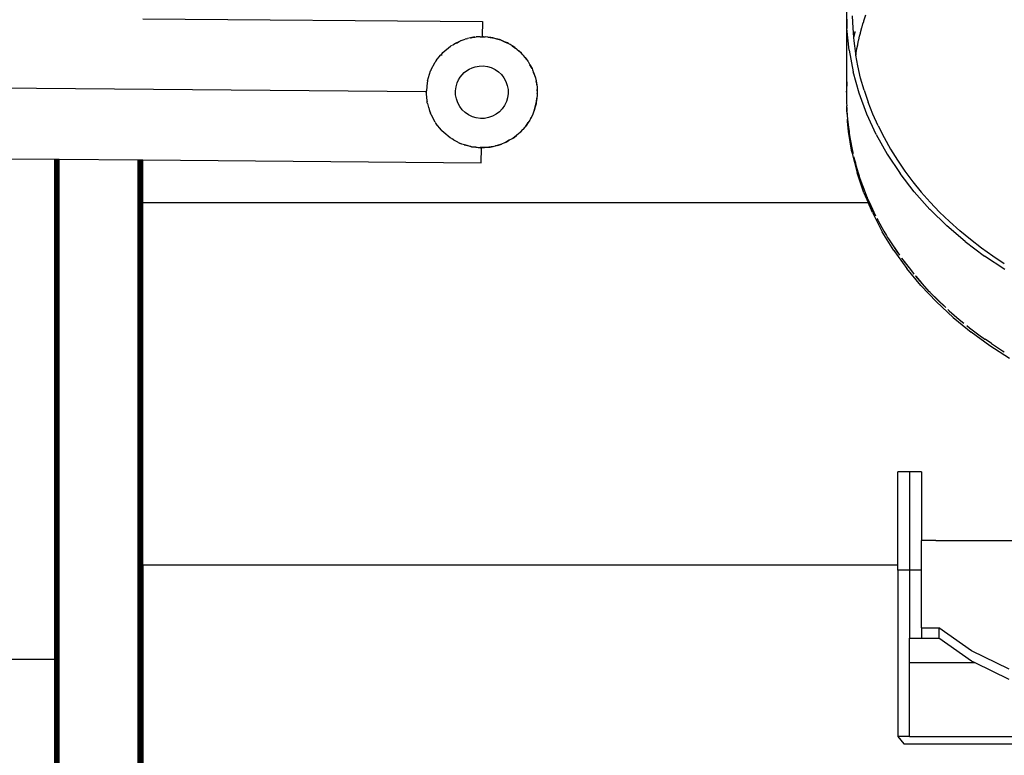
# Model space of a CAD drawing. Units: inches. Extents: x 4843 to 7006, y -2962 to -2208.
# Drawn here: x 6497 to 6531, y -2793 to -2768 of the extents above; entities that cross this region are included whole.
import ezdxf

# ---------------------------------------------------------------- set-up
doc = ezdxf.new("R2010")
doc.units = ezdxf.units.IN
doc.header["$MEASUREMENT"] = 0
doc.layers.add('VP-EQ', color=7, linetype='Continuous', true_color=0x8a3492, plot=False)

# ---------------------------------------------------------------- blocks, each defined once
blk = doc.blocks.new('RB2865')
at = {"layer": 'VP-EQ', "color": 0}
for p, q in [((17.814, -99.297), (29.428, -99.395)), ((41.879, -98.982), (41.881, -101.678)), ((41.879, -98.982), (41.89, -99.63)), ((42.075, -99.195), (42.09, -99.625)), ((42.47, -99.364), (42.536, -99.161)), ((29.428, -99.395), (29.424, -99.91)), ((41.966, -100.373), (41.89, -99.63)), ((42.09, -99.625), (42.115, -99.924)), ((42.357, -99.765), (42.402, -99.599)), ((42.402, -99.599), (42.407, -99.579)), ((42.407, -99.579), (42.434, -99.477)), ((42.434, -99.477), (42.464, -99.387)), ((42.464, -99.387), (42.469, -99.367)), ((28.869, -99.99), (28.919, -99.973)), ((29.023, -99.954), (28.919, -99.973)), ((29.071, -99.943), (29.023, -99.954)), ((29.023, -99.954), (29.037, -99.946)), ((29.037, -99.946), (29.041, -99.945)), ((29.041, -99.945), (29.071, -99.943)), ((29.077, -99.942), (29.071, -99.943)), ((29.097, -99.941), (29.077, -99.942)), ((29.097, -99.941), (29.105, -99.939)), ((29.105, -99.939), (29.169, -99.927)), ((29.126, -99.93), (29.105, -99.939)), ((29.169, -99.927), (29.126, -99.93)), ((29.169, -99.927), (29.212, -99.92)), ((29.353, -99.916), (29.212, -99.92)), ((29.353, -99.916), (29.424, -99.91)), ((29.353, -99.916), (29.467, -99.913)), ((29.467, -99.913), (29.424, -99.91)), ((29.467, -99.913), (29.51, -99.912)), ((29.51, -99.912), (29.524, -99.918)), ((29.615, -99.926), (29.524, -99.918)), ((29.721, -99.935), (29.615, -99.926)), ((29.615, -99.926), (29.763, -99.946)), ((29.763, -99.946), (29.721, -99.935)), ((29.786, -99.952), (29.763, -99.946)), ((29.786, -99.952), (29.805, -99.952)), ((29.805, -99.952), (29.907, -99.982)), ((30.01, -100.007), (29.907, -99.982)), ((29.907, -99.982), (30.05, -100.024)), ((42.159, -99.736), (42.115, -99.924)), ((42.115, -99.924), (42.116, -99.941)), ((42.159, -99.763), (42.116, -99.941)), ((42.116, -99.941), (42.126, -100.054)), ((42.295, -100.021), (42.322, -99.897)), ((42.322, -99.897), (42.351, -99.788)), ((42.351, -99.788), (42.357, -99.765)), ((28.075, -100.455), (28.34, -100.24)), ((28.34, -100.24), (28.342, -100.238)), ((28.353, -100.229), (28.342, -100.238)), ((28.353, -100.229), (28.403, -100.202)), ((28.414, -100.194), (28.503, -100.138)), ((28.503, -100.138), (28.631, -100.08)), ((28.537, -100.13), (28.631, -100.08)), ((28.631, -100.08), (28.679, -100.055)), ((28.692, -100.051), (28.679, -100.055)), ((28.697, -100.054), (28.692, -100.051)), ((28.697, -100.054), (28.706, -100.044)), ((28.706, -100.044), (28.836, -99.998)), ((28.869, -99.99), (28.836, -99.998)), ((30.05, -100.024), (30.01, -100.007)), ((30.05, -100.024), (30.091, -100.037)), ((30.187, -100.082), (30.089, -100.041)), ((30.091, -100.037), (30.187, -100.082)), ((30.284, -100.124), (30.187, -100.082)), ((30.187, -100.082), (30.321, -100.147)), ((30.321, -100.147), (30.284, -100.124)), ((30.34, -100.158), (30.321, -100.147)), ((30.34, -100.158), (30.36, -100.165)), ((30.36, -100.165), (30.379, -100.183)), ((30.447, -100.226), (30.379, -100.183)), ((30.537, -100.282), (30.447, -100.226)), ((30.447, -100.226), (30.57, -100.31)), ((30.57, -100.31), (30.537, -100.282)), ((30.594, -100.331), (30.57, -100.31)), ((42.126, -100.054), (42.183, -100.481)), ((42.206, -100.464), (42.23, -100.319)), ((42.23, -100.319), (42.258, -100.192)), ((42.258, -100.192), (42.263, -100.169)), ((42.263, -100.169), (42.29, -100.041)), ((42.29, -100.041), (42.295, -100.021)), ((27.85, -100.722), (27.997, -100.548)), ((27.997, -100.548), (28.05, -100.485)), ((28.054, -100.548), (27.997, -100.548)), ((28.05, -100.485), (28.053, -100.481)), ((28.053, -100.481), (28.075, -100.455)), ((30.594, -100.331), (30.605, -100.335)), ((30.605, -100.335), (30.682, -100.408)), ((30.762, -100.477), (30.682, -100.408)), ((30.682, -100.408), (30.79, -100.51)), ((30.79, -100.51), (30.762, -100.477)), ((30.79, -100.51), (30.821, -100.54)), ((30.821, -100.54), (30.827, -100.554)), ((30.886, -100.624), (30.827, -100.554)), ((30.954, -100.706), (30.886, -100.624)), ((30.886, -100.624), (30.976, -100.743)), ((41.966, -100.373), (42.105, -101.113)), ((42.183, -100.481), (42.194, -100.538)), ((42.194, -100.538), (42.202, -100.487)), ((42.261, -100.906), (42.194, -100.538)), ((42.202, -100.487), (42.206, -100.464)), ((27.666, -101.051), (27.812, -100.788)), ((27.816, -100.782), (27.812, -100.788)), ((27.819, -100.776), (27.816, -100.782)), ((27.823, -100.769), (27.819, -100.776)), ((27.833, -100.755), (27.823, -100.769)), ((27.833, -100.755), (27.834, -100.752)), ((27.836, -100.746), (27.834, -100.752)), ((27.836, -100.746), (27.838, -100.743)), ((27.838, -100.743), (27.841, -100.737)), ((27.845, -100.731), (27.841, -100.737)), ((27.845, -100.731), (27.847, -100.725)), ((27.845, -100.731), (27.849, -100.729)), ((27.846, -100.727), (27.847, -100.725)), ((27.85, -100.722), (27.847, -100.725)), ((27.847, -100.725), (27.849, -100.729)), ((27.85, -100.722), (27.849, -100.729)), ((28.979, -101.018), (29.075, -100.973)), ((29.075, -100.973), (29.176, -100.94)), ((29.176, -100.94), (29.315, -100.914)), ((29.315, -100.914), (29.456, -100.911)), ((29.456, -100.911), (29.596, -100.929)), ((29.596, -100.929), (29.731, -100.97)), ((29.731, -100.97), (29.859, -101.031)), ((30.976, -100.743), (30.954, -100.706)), ((30.989, -100.764), (30.976, -100.743)), ((30.989, -100.764), (31.003, -100.777)), ((31.003, -100.777), (31.053, -100.87)), ((31.108, -100.961), (31.053, -100.87)), ((31.053, -100.87), (31.124, -101.001)), ((31.124, -101.001), (31.108, -100.961)), ((42.36, -101.326), (42.261, -100.906)), ((27.549, -101.415), (27.658, -101.076)), ((27.658, -101.076), (27.66, -101.07)), ((27.661, -101.064), (27.66, -101.07)), ((27.664, -101.058), (27.661, -101.064)), ((27.666, -101.051), (27.664, -101.058)), ((28.612, -101.389), (28.667, -101.299)), ((28.667, -101.299), (28.732, -101.215)), ((28.732, -101.215), (28.806, -101.14)), ((28.806, -101.14), (28.889, -101.074)), ((28.889, -101.074), (28.979, -101.018)), ((29.859, -101.031), (29.975, -101.111)), ((29.975, -101.111), (30.077, -101.208)), ((30.077, -101.208), (30.163, -101.32)), ((30.163, -101.32), (30.23, -101.445)), ((31.124, -101.001), (31.144, -101.039)), ((31.144, -101.039), (31.18, -101.139)), ((31.219, -101.237), (31.18, -101.139)), ((31.18, -101.139), (31.229, -101.28)), ((31.229, -101.28), (31.219, -101.237)), ((31.229, -101.28), (31.244, -101.32)), ((31.244, -101.32), (31.263, -101.425)), ((42.307, -101.842), (42.105, -101.113)), ((42.48, -101.742), (42.36, -101.326)), ((27.508, -101.793), (4.908, -101.604)), ((27.542, -101.477), (27.512, -101.758)), ((27.543, -101.473), (27.542, -101.477)), ((27.545, -101.456), (27.543, -101.473)), ((27.55, -101.444), (27.545, -101.449)), ((27.546, -101.445), (27.545, -101.449)), ((27.545, -101.449), (27.545, -101.456)), ((27.547, -101.437), (27.546, -101.445)), ((27.55, -101.431), (27.547, -101.437)), ((27.548, -101.425), (27.549, -101.415)), ((27.55, -101.422), (27.549, -101.415)), ((27.55, -101.422), (27.55, -101.431)), ((28.509, -101.761), (28.528, -101.621)), ((28.528, -101.621), (28.568, -101.486)), ((28.568, -101.486), (28.612, -101.389)), ((30.23, -101.445), (30.277, -101.578)), ((30.277, -101.578), (30.303, -101.717)), ((31.287, -101.528), (31.263, -101.425)), ((31.263, -101.425), (31.29, -101.571)), ((31.29, -101.571), (31.287, -101.528)), ((31.29, -101.571), (31.297, -101.614)), ((31.297, -101.614), (31.3, -101.72)), ((41.891, -101.535), (41.881, -101.678)), ((41.891, -101.454), (41.891, -101.535)), ((27.508, -101.793), (27.512, -101.758)), ((27.508, -101.793), (27.512, -101.794)), ((27.514, -101.865), (27.508, -101.793)), ((27.512, -101.794), (27.512, -101.758)), ((27.514, -101.865), (27.512, -101.794)), ((27.537, -102.11), (27.514, -101.865)), ((28.512, -101.902), (28.509, -101.761)), ((28.538, -102.041), (28.512, -101.902)), ((30.288, -101.998), (30.247, -102.133)), ((30.306, -101.858), (30.288, -101.998)), ((30.303, -101.717), (30.306, -101.858)), ((31.305, -101.912), (31.291, -102.017)), ((31.308, -101.825), (31.3, -101.72)), ((31.3, -101.72), (31.304, -101.868)), ((31.304, -101.868), (31.308, -101.825)), ((31.304, -101.868), (31.305, -101.912)), ((41.878, -101.742), (41.877, -101.771)), ((41.877, -101.771), (41.878, -102.181)), ((41.881, -101.678), (41.878, -101.724)), ((41.878, -101.724), (41.878, -101.742)), ((41.881, -101.81), (41.881, -101.77)), ((42.57, -102.556), (42.307, -101.842)), ((42.48, -101.742), (42.619, -102.154)), ((27.538, -102.115), (27.537, -102.11)), ((27.539, -102.132), (27.538, -102.115)), ((27.539, -102.132), (27.54, -102.138)), ((27.54, -102.142), (27.54, -102.138)), ((27.541, -102.151), (27.54, -102.142)), ((27.542, -102.156), (27.541, -102.151)), ((27.543, -102.173), (27.542, -102.156)), ((27.544, -102.176), (27.543, -102.173)), ((27.552, -102.194), (27.544, -102.176)), ((27.55, -102.197), (27.552, -102.194)), ((27.55, -102.197), (27.59, -102.331)), ((27.595, -102.347), (27.59, -102.331)), ((28.585, -102.174), (28.538, -102.041)), ((28.652, -102.299), (28.585, -102.174)), ((28.738, -102.411), (28.652, -102.299)), ((30.186, -102.261), (30.106, -102.377)), ((30.247, -102.133), (30.186, -102.261)), ((31.235, -102.309), (31.193, -102.452)), ((31.21, -102.412), (31.235, -102.309)), ((31.235, -102.309), (31.265, -102.188)), ((31.266, -102.207), (31.235, -102.309)), ((31.271, -102.164), (31.265, -102.188)), ((31.265, -102.188), (31.266, -102.207)), ((31.291, -102.017), (31.271, -102.164)), ((31.271, -102.164), (31.282, -102.122)), ((31.282, -102.122), (31.291, -102.017)), ((41.878, -102.181), (41.883, -102.279)), ((41.883, -102.326), (41.883, -102.279)), ((41.883, -102.337), (41.883, -102.326)), ((41.884, -102.445), (41.883, -102.337)), ((41.883, -102.337), (41.89, -102.407)), ((42.78, -102.561), (42.619, -102.154)), ((27.595, -102.347), (27.61, -102.396)), ((27.61, -102.396), (27.612, -102.402)), ((27.612, -102.402), (27.635, -102.478)), ((27.635, -102.478), (27.637, -102.485)), ((27.637, -102.485), (27.64, -102.491)), ((27.64, -102.491), (27.649, -102.524)), ((27.651, -102.53), (27.649, -102.524)), ((27.653, -102.539), (27.651, -102.53)), ((27.655, -102.543), (27.653, -102.539)), ((27.66, -102.549), (27.655, -102.543)), ((27.662, -102.556), (27.66, -102.549)), ((27.667, -102.564), (27.662, -102.556)), ((27.667, -102.564), (27.675, -102.578)), ((27.675, -102.578), (27.754, -102.727)), ((28.84, -102.508), (28.738, -102.411)), ((28.956, -102.588), (28.84, -102.508)), ((29.084, -102.649), (28.956, -102.588)), ((29.219, -102.689), (29.084, -102.649)), ((29.772, -102.632), (29.639, -102.679)), ((29.897, -102.565), (29.772, -102.632)), ((30.009, -102.479), (29.897, -102.565)), ((30.106, -102.377), (30.009, -102.479)), ((31.135, -102.589), (31.07, -102.723)), ((31.093, -102.686), (31.135, -102.589)), ((31.18, -102.493), (31.135, -102.589)), ((31.184, -102.472), (31.18, -102.493)), ((31.184, -102.472), (31.193, -102.452)), ((31.193, -102.452), (31.21, -102.412)), ((41.891, -102.472), (41.884, -102.445)), ((41.89, -102.407), (41.891, -102.429)), ((41.891, -102.429), (41.891, -102.472)), ((41.895, -102.513), (41.891, -102.472)), ((41.895, -102.513), (41.899, -102.593)), ((41.962, -103.156), (41.895, -102.513)), ((41.899, -102.593), (41.912, -102.726)), ((42.891, -103.251), (42.57, -102.556)), ((42.96, -102.964), (42.78, -102.561)), ((27.814, -102.838), (27.754, -102.727)), ((27.814, -102.838), (27.824, -102.857)), ((27.83, -102.868), (27.824, -102.857)), ((27.83, -102.868), (27.835, -102.874)), ((27.839, -102.876), (27.835, -102.874)), ((27.839, -102.876), (27.84, -102.88)), ((28.029, -103.112), (27.84, -102.88)), ((29.359, -102.708), (29.219, -102.689)), ((29.5, -102.705), (29.359, -102.708)), ((29.639, -102.679), (29.5, -102.705)), ((30.882, -103.007), (30.809, -103.084)), ((30.907, -102.972), (30.882, -103.007)), ((30.991, -102.849), (30.907, -102.972)), ((30.907, -102.972), (30.935, -102.939)), ((30.935, -102.939), (30.991, -102.849)), ((31.052, -102.762), (30.991, -102.849)), ((31.07, -102.723), (31.052, -102.762)), ((31.07, -102.723), (31.093, -102.686)), ((41.912, -102.726), (41.94, -103.004)), ((41.914, -102.795), (41.912, -102.726)), ((41.945, -103.156), (41.914, -102.795)), ((41.94, -103.004), (41.962, -103.156)), ((42.96, -102.964), (43.16, -103.362)), ((28.031, -103.114), (28.029, -103.112)), ((28.053, -103.142), (28.031, -103.114)), ((28.113, -103.192), (28.031, -103.114)), ((28.113, -103.192), (28.053, -103.142)), ((28.327, -103.372), (28.113, -103.192)), ((30.593, -103.288), (30.474, -103.378)), ((30.511, -103.356), (30.593, -103.288)), ((30.677, -103.223), (30.593, -103.288)), ((30.707, -103.192), (30.677, -103.223)), ((30.809, -103.084), (30.707, -103.192)), ((30.707, -103.192), (30.74, -103.164)), ((30.74, -103.164), (30.809, -103.084)), ((42.064, -103.865), (41.945, -103.156)), ((41.962, -103.156), (41.966, -103.183)), ((41.966, -103.183), (41.968, -103.217)), ((41.968, -103.217), (41.979, -103.276)), ((41.979, -103.276), (41.999, -103.415)), ((42.1, -103.91), (41.979, -103.276)), ((42.891, -103.251), (43.271, -103.929)), ((28.368, -103.393), (28.327, -103.372)), ((28.368, -103.393), (28.389, -103.408)), ((28.389, -103.408), (28.392, -103.408)), ((28.428, -103.429), (28.392, -103.408)), ((28.455, -103.453), (28.392, -103.408)), ((28.584, -103.515), (28.455, -103.453)), ((28.602, -103.525), (28.584, -103.515)), ((28.602, -103.525), (28.628, -103.536)), ((28.65, -103.552), (28.628, -103.536)), ((28.65, -103.552), (28.682, -103.562)), ((28.724, -103.582), (28.682, -103.562)), ((28.908, -103.637), (28.724, -103.582)), ((28.805, -103.611), (28.908, -103.637)), ((29.009, -103.667), (28.908, -103.637)), ((29.017, -103.667), (29.009, -103.667)), ((29.029, -103.667), (29.017, -103.667)), ((29.029, -103.667), (29.052, -103.673)), ((29.052, -103.673), (29.095, -103.683)), ((29.201, -103.693), (29.052, -103.673)), ((29.095, -103.683), (29.201, -103.693)), ((29.792, -103.665), (29.646, -103.692)), ((29.689, -103.688), (29.792, -103.665)), ((29.792, -103.665), (29.871, -103.646)), ((29.897, -103.645), (29.871, -103.646)), ((29.937, -103.631), (29.897, -103.645)), ((30.078, -103.582), (29.937, -103.631)), ((29.937, -103.631), (29.98, -103.621)), ((29.98, -103.621), (30.078, -103.582)), ((30.178, -103.546), (30.078, -103.582)), ((30.216, -103.526), (30.178, -103.546)), ((30.347, -103.455), (30.216, -103.526)), ((30.216, -103.526), (30.256, -103.51)), ((30.256, -103.51), (30.347, -103.455)), ((30.44, -103.404), (30.347, -103.455)), ((30.474, -103.378), (30.44, -103.404)), ((30.474, -103.378), (30.511, -103.356)), ((41.999, -103.415), (42.079, -103.823)), ((43.16, -103.362), (43.38, -103.752)), ((29.305, -103.707), (29.201, -103.693)), ((29.201, -103.693), (29.349, -103.706)), ((29.349, -103.706), (29.305, -103.707)), ((29.349, -103.706), (29.356, -103.705)), ((29.497, -103.702), (29.356, -103.705)), ((29.356, -103.705), (29.392, -103.709)), ((29.387, -104.224), (29.392, -103.709)), ((29.392, -103.709), (29.497, -103.702)), ((29.497, -103.702), (29.646, -103.692)), ((29.603, -103.699), (29.497, -103.702)), ((29.646, -103.692), (29.603, -103.699)), ((29.646, -103.692), (29.689, -103.688)), ((42.064, -103.865), (42.241, -104.566)), ((42.079, -103.823), (42.1, -103.91)), ((42.126, -104.019), (42.143, -104.088)), ((43.271, -103.929), (43.707, -104.587)), ((43.38, -103.752), (43.618, -104.135)), ((12.898, -104.086), (14.803, -104.102)), ((14.803, -121.2), (14.803, -104.102)), ((14.803, -121.2), (14.807, -104.102)), ((14.803, -104.102), (14.807, -104.102)), ((14.814, -104.102), (14.807, -121.2)), ((14.807, -104.102), (14.814, -104.102)), ((14.814, -104.102), (14.818, -121.2)), ((14.814, -104.102), (14.819, -104.102)), ((14.819, -104.102), (14.818, -121.2)), ((14.819, -104.102), (14.824, -104.102)), ((14.824, -104.102), (14.826, -121.2)), ((14.824, -104.102), (14.828, -104.102)), ((14.828, -104.102), (14.835, -104.102)), ((14.828, -104.102), (14.829, -121.2)), ((14.835, -104.102), (14.829, -121.2)), ((14.835, -104.102), (14.848, -104.102)), ((14.853, -104.102), (14.847, -135.837)), ((14.848, -104.102), (14.847, -135.837)), ((14.848, -104.102), (14.853, -104.102)), ((14.853, -104.102), (14.87, -104.103)), ((14.87, -104.103), (14.878, -135.837)), ((14.87, -104.103), (14.884, -104.103)), ((14.884, -104.103), (14.878, -135.837)), ((14.888, -135.837), (14.884, -104.103)), ((14.884, -104.103), (14.9, -104.103)), ((14.888, -135.837), (14.9, -104.103)), ((14.9, -104.103), (14.915, -135.837)), ((14.9, -104.103), (14.917, -104.103)), ((14.917, -104.103), (14.915, -135.837)), ((14.917, -104.103), (14.938, -104.103)), ((14.938, -104.103), (14.953, -135.837)), ((14.938, -104.103), (14.953, -104.103)), ((14.953, -135.837), (14.953, -104.103)), ((14.953, -104.103), (17.653, -104.126)), ((17.653, -136.061), (17.653, -104.126)), ((17.653, -104.126), (17.687, -104.126)), ((17.687, -136.048), (17.687, -104.126)), ((17.687, -104.126), (17.692, -104.126)), ((17.692, -136.048), (17.692, -104.126)), ((17.692, -104.126), (17.718, -104.126)), ((17.718, -136.048), (17.718, -104.126)), ((17.718, -104.126), (17.747, -104.127)), ((17.747, -136.074), (17.747, -104.127)), ((17.747, -104.127), (17.771, -104.127)), ((17.771, -136.048), (17.771, -104.127)), ((17.771, -104.127), (17.783, -104.127)), ((17.783, -136.048), (17.783, -104.127)), ((17.783, -104.127), (17.788, -104.127)), ((17.788, -136.048), (17.788, -104.127)), ((17.788, -136.048), (17.792, -104.127)), ((17.788, -104.127), (17.792, -104.127)), ((17.792, -104.127), (17.798, -104.127)), ((17.802, -136.048), (17.798, -104.127)), ((17.798, -104.127), (17.802, -104.127)), ((17.802, -136.048), (17.802, -104.127)), ((17.802, -104.127), (17.814, -104.127)), ((17.814, -105.584), (17.814, -104.127)), ((17.814, -104.127), (29.387, -104.224)), ((42.143, -104.088), (42.177, -104.228)), ((42.143, -104.088), (42.184, -104.228)), ((42.177, -104.228), (42.266, -104.535)), ((42.296, -104.63), (42.184, -104.228)), ((43.618, -104.135), (43.873, -104.509)), ((42.473, -105.254), (42.241, -104.566)), ((42.266, -104.535), (42.296, -104.63)), ((42.296, -104.63), (42.304, -104.659)), ((42.304, -104.659), (42.309, -104.675)), ((42.309, -104.675), (42.309, -104.679)), ((42.309, -104.679), (42.326, -104.725)), ((44.195, -105.218), (43.707, -104.587)), ((43.873, -104.509), (44.144, -104.873)), ((42.326, -104.725), (42.562, -105.362)), ((42.43, -105.026), (42.326, -104.725)), ((42.43, -105.026), (42.562, -105.362)), ((44.144, -104.873), (44.432, -105.227)), ((42.473, -105.254), (42.614, -105.584)), ((42.562, -105.362), (42.573, -105.391)), ((44.195, -105.218), (44.729, -105.815)), ((44.432, -105.227), (44.737, -105.572)), ((17.814, -105.584), (42.614, -105.584)), ((17.814, -117.981), (17.814, -105.584)), ((42.578, -105.403), (42.583, -105.417)), ((42.583, -105.417), (42.658, -105.584)), ((42.76, -105.924), (42.614, -105.584)), ((42.658, -105.584), (42.662, -105.584)), ((42.658, -105.584), (42.87, -106.034)), ((42.658, -105.584), (42.755, -105.803)), ((45.059, -105.908), (44.737, -105.572)), ((42.755, -105.803), (42.87, -106.034)), ((42.76, -105.924), (43.101, -106.58)), ((44.734, -105.821), (44.729, -105.815)), ((44.734, -105.821), (45.308, -106.381)), ((45.059, -105.908), (45.396, -106.234)), ((42.916, -106.125), (42.945, -106.184)), ((42.945, -106.184), (43.153, -106.56)), ((45.747, -106.549), (45.396, -106.234)), ((43.494, -107.219), (43.101, -106.58)), ((43.153, -106.56), (43.246, -106.713)), ((43.246, -106.713), (43.279, -106.772)), ((45.932, -106.916), (45.308, -106.381)), ((46.112, -106.851), (45.747, -106.549)), ((43.279, -106.772), (43.312, -106.821)), ((43.313, -106.823), (43.312, -106.821)), ((43.313, -106.823), (43.378, -106.93)), ((43.313, -106.823), (43.685, -107.382)), ((43.378, -106.93), (43.62, -107.293)), ((45.932, -106.916), (46.596, -107.416)), ((46.488, -107.141), (46.112, -106.851)), ((43.494, -107.219), (43.937, -107.835)), ((43.62, -107.293), (43.685, -107.382)), ((46.876, -107.417), (46.488, -107.141)), ((43.758, -107.482), (43.762, -107.488)), ((43.762, -107.488), (43.878, -107.648)), ((43.762, -107.488), (44.059, -107.876)), ((43.878, -107.648), (44.059, -107.876)), ((47.293, -107.877), (46.596, -107.416)), ((47.272, -107.68), (46.876, -107.417)), ((44.423, -108.422), (43.937, -107.835)), ((44.059, -107.876), (44.152, -107.993)), ((44.152, -107.993), (44.182, -108.03)), ((44.242, -108.1), (44.24, -108.097)), ((44.708, -108.62), (44.242, -108.1)), ((44.242, -108.1), (44.439, -108.33)), ((44.439, -108.33), (44.708, -108.62)), ((44.423, -108.422), (44.952, -108.982)), ((44.708, -108.62), (44.71, -108.623)), ((44.71, -108.623), (44.722, -108.636)), ((44.722, -108.636), (44.734, -108.649)), ((44.738, -108.653), (44.74, -108.656)), ((44.74, -108.656), (45.056, -108.972)), ((44.74, -108.656), (45.273, -109.174)), ((45.523, -109.512), (44.952, -108.982)), ((45.056, -108.972), (45.273, -109.174)), ((45.344, -109.241), (45.386, -109.28)), ((45.386, -109.28), (45.729, -109.578)), ((45.523, -109.512), (46.133, -110.013)), ((45.729, -109.578), (45.89, -109.708)), ((45.991, -109.789), (46.084, -109.865)), ((46.084, -109.865), (46.451, -110.141)), ((46.777, -110.481), (46.133, -110.013)), ((46.451, -110.141), (46.558, -110.216)), ((46.558, -110.216), (46.606, -110.252)), ((46.606, -110.252), (46.621, -110.259)), ((46.829, -110.405), (46.621, -110.259)), ((46.829, -110.405), (47.215, -110.657)), ((47.451, -110.912), (46.777, -110.481)), ((47.215, -110.657), (47.27, -110.69)), ((44.035, -114.792), (43.635, -114.792)), ((43.635, -117.981), (43.635, -114.792)), ((44.435, -114.792), (44.035, -114.792)), ((44.035, -114.792), (44.035, -118.151)), ((44.435, -114.792), (44.435, -117.139)), ((44.935, -117.139), (44.435, -117.139)), ((44.435, -118.151), (44.435, -117.139)), ((44.935, -117.139), (47.565, -117.135)), ((43.635, -117.981), (17.814, -117.981)), ((17.814, -117.981), (17.814, -135.846)), ((43.635, -118.151), (43.635, -117.981)), ((43.635, -118.151), (43.635, -123.843)), ((44.035, -118.151), (43.635, -118.151)), ((44.035, -118.151), (44.035, -120.482)), ((44.435, -118.151), (44.035, -118.151)), ((44.435, -120.129), (44.435, -118.151)), ((44.435, -120.129), (45.035, -120.129)), ((44.435, -120.129), (44.435, -120.482)), ((45.035, -120.129), (45.035, -120.482)), ((46.15, -120.908), (45.035, -120.129)), ((44.035, -120.482), (44.435, -120.482)), ((44.035, -121.325), (44.035, -120.482)), ((44.435, -120.482), (45.035, -120.482)), ((46.15, -121.261), (45.035, -120.482)), ((47.438, -121.539), (46.15, -120.908)), ((-23.107, -121.2), (14.803, -121.2)), ((14.803, -135.837), (14.803, -121.2)), ((14.807, -135.837), (14.803, -121.2)), ((14.803, -121.2), (14.807, -121.2)), ((14.807, -121.2), (14.807, -135.837)), ((14.807, -121.2), (14.818, -121.2)), ((14.818, -121.2), (14.818, -135.837)), ((14.818, -121.2), (14.826, -121.2)), ((14.829, -121.2), (14.823, -135.837)), ((14.826, -121.2), (14.823, -135.837)), ((14.826, -121.2), (14.829, -121.2)), ((44.035, -123.843), (44.035, -121.325)), ((46.28, -121.325), (44.035, -121.325)), ((46.28, -121.325), (46.15, -121.261)), ((47.438, -121.893), (46.28, -121.325)), ((44.035, -123.843), (43.635, -123.843)), ((43.635, -123.843), (43.832, -124.084)), ((44.035, -123.843), (59.839, -123.843)), ((43.832, -124.084), (59.993, -124.084))]:
    blk.add_line(p, q, dxfattribs=at)
blk = doc.blocks.new('RB2865_2D')
at = {"layer": 'VP-EQ', "color": 0}
blk.add_blockref('RB2865', (6483.721, -2668.282), dxfattribs=at)

msp = doc.modelspace()

# ---------------------------------------------------------------- block references
at = {"layer": 'VP-EQ', "color": 0}
msp.add_blockref('RB2865_2D', (0, 0), dxfattribs=at)

doc.saveas('drawing.dxf')
